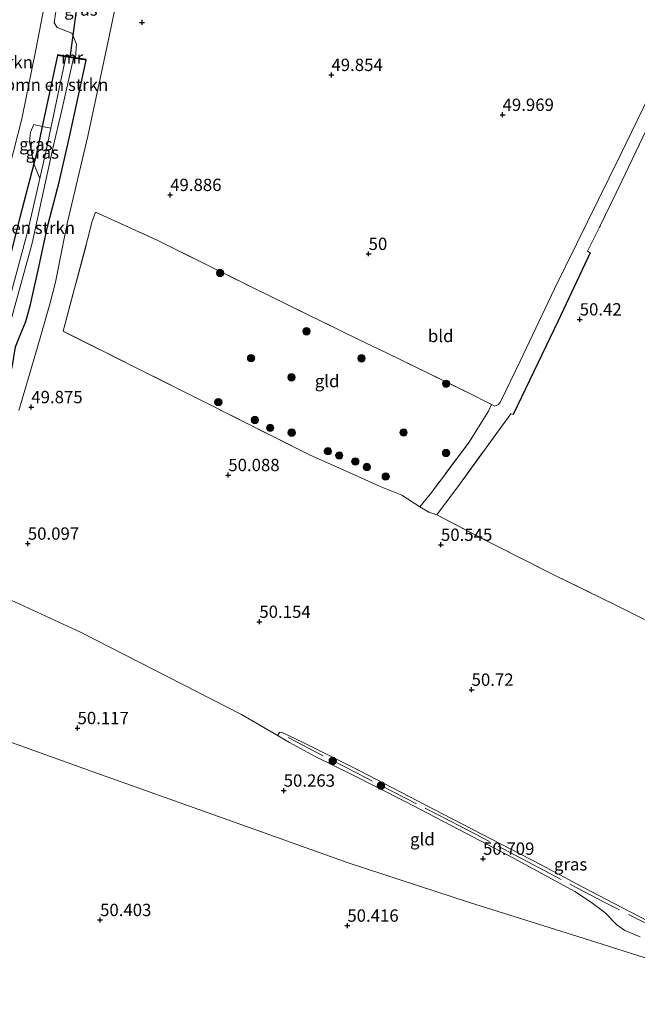
# Model space of a CAD drawing. Units: metres. Extents: x 175566 to 179415, y 306748 to 312501.
# Drawn here: x 176234 to 176359, y 309387 to 309587 of the extents above; entities that cross this region are included whole.
import ezdxf
from ezdxf.enums import TextEntityAlignment as Align

# ---------------------------------------------------------------- set-up
doc = ezdxf.new("R2010")
doc.units = ezdxf.units.M
doc.linetypes.add('IE-TERREINAFSCHEIDING', pattern=[10, 8, -2])
doc.layers.get('0').update_dxf_attribs({"lineweight": 25})
for name, color, linetype, lineweight in [('B-ME-GR-BOMENSTRUIKEN-GV-B6', 93, 'Continuous', 18), ('B-ME-GR-BOOM-S-B1', 93, 'Continuous', 18), ('B-ME-GW-TEENLIJN-L-B1', 93, 'Continuous', 18), ('B-ME-IE-GRASLAND-GV-B6', 93, 'Continuous', 18), ('B-ME-IE-GRONDWERKLIJN-GROND_INGERICHT-GV-B6', 253, 'Continuous', 18), ('B-ME-IE-HULPGEOMETRIE-L-B1', 53, 'Continuous', 18), ('B-ME-IE-TERREINAFSCHEIDING-DOORGANG-L-B1', 8, 'IE-TERREINAFSCHEIDING-KUNSTMATIG-OPEN', 18), ('B-ME-IE-TERREINAFSCHEIDING-RASTERHEKWERK-L-B1', 8, 'IE-TERREINAFSCHEIDING', 18), ('B-ME-MW-MUUR-GV-B6', 8, 'IE-TERREINAFSCHEIDING-KUNSTMATIG', 18), ('B-ME-OG-WATER-GV-B6', 153, 'Continuous', 18)]:
    doc.layers.add(name, color=color, linetype=linetype, lineweight=lineweight)
for name, color, linetype in [('B-ME-GW-HOOGTEPUNT-S-B1', 10, 'Continuous'), ('B-ME-GW-INSTEEKWATERGANG-L-B1', 10, 'Continuous'), ('B-ME-IE-TERREINAFSCHEIDING-HAAG-L-B1', 10, 'Continuous'), ('B-ME-KW-DUIKER-L-B1', 10, 'Continuous')]:
    doc.layers.add(name, color=color, linetype=linetype)
doc.styles.add('NLCS-ISO', font='NLCS-ISO.TTF')
doc.linetypes.add('IE-TERREINAFSCHEIDING-KUNSTMATIG', pattern='A,4,[82,NLCS.SHX,S=0.75,R=90,X=0,Y=0],4,-2', length=10)
doc.linetypes.add('IE-TERREINAFSCHEIDING-KUNSTMATIG-OPEN', pattern='A,7,-1.5,[67,NLCS.SHX,S=0.75,R=0,X=0,Y=0],-1.5', length=10)

# ---------------------------------------------------------------- blocks, each defined once
blk = doc.blocks.new('hoogtepunt')
for p, q in [((-0.5, 0), (0.5, 0)), ((0, 0.5), (0, -0.5))]:
    blk.add_line(p, q)
blk = doc.blocks.new('boom')
h = blk.add_hatch(color=256)
edge = h.paths.add_edge_path()
edge.add_arc((0, 0), 0.75, 0, 360)
blk.add_circle((0, 0), 0.75)

msp = doc.modelspace()

# ---------------------------------------------------------------- linework, layer by layer
at = {"layer": 'B-ME-GR-BOMENSTRUIKEN-GV-B6'}
for points in [[(176239.91, 309594.31, 50.323), (176237.319, 309580.829, 50.352), (176234.4, 309566.516, 50.411), (176222.554, 309520.398, 50.362), (176212.128, 309489.088, 50.474), (176204.885, 309466.99, 50.528), (176200.178, 309451.288, 50.528), (176190.55, 309454.543, 56.693), (176193.086, 309466.613, 56.978), (176193.771, 309469.877, 57.054), (176194.863, 309474.066, 57.127), (176196.447, 309477.409, 57.13), (176198.461, 309482.883, 57.146), (176203.055, 309497.684, 56.978), (176206.154, 309506.878, 56.952), (176218.876, 309551.327, 57.039), (176219.481, 309554.077, 56.971), (176219.795, 309556.832, 56.967), (176225.426, 309578.385, 56.986), (176227.59, 309589.543, 56.99)], [(176241.311, 309588.309, 49.697), (176240.966, 309586.012, 49.828), (176241.564, 309585.04, 49.882), (176244.553, 309583.908, 49.877), (176245.475, 309581.652, 49.828), (176245.256, 309578.883, 49.905), (176241.651, 309579.474, 49.976), (176241.635, 309579.376, 49.976), (176238.547, 309564.98, 49.933), (176236.87, 309565.34, 49.91), (176236.142, 309563.831, 49.91), (176235.956, 309561.891, 49.91), (176236.821, 309557.415, 49.91), (176234.012, 309546.512, 49.875), (176229.257, 309528.024, 49.878), (176227.427, 309527.904, 50.102), (176225.165, 309525.907, 50.166), (176222.554, 309520.398, 50.362), (176234.4, 309566.516, 50.411), (176237.319, 309580.829, 50.352), (176239.91, 309594.31, 50.323)], [(176243.334, 309579.097, 48.671), (176240.292, 309564.639, 48.671), (176238.547, 309564.98, 49.933), (176241.635, 309579.376, 49.976), (176243.334, 309579.097, 48.671)], [(176238.047, 309554.412, 48.671), (176235.646, 309543.824, 48.671), (176230.976, 309526.464, 48.671), (176229.257, 309528.024, 49.878), (176234.012, 309546.512, 49.875), (176236.821, 309557.415, 49.91), (176238.047, 309554.412, 48.671)]]:
    msp.add_polyline3d(points, dxfattribs=at)
at = {"layer": 'B-ME-GW-INSTEEKWATERGANG-L-B1'}
for points in [[(176241.635, 309579.376, 49.976), (176238.547, 309564.98, 49.933), (176237.431, 309559.78, 49.917), (176236.821, 309557.415, 49.91), (176234.012, 309546.512, 49.875), (176229.257, 309528.024, 49.878), (176226.187, 309515.453, 49.97), (176222.242, 309502.182, 49.895), (176218.302, 309490.036, 49.809), (176213.17, 309474.479, 49.705), (176204.709, 309449.756, 50.143)], [(176210.258, 309447.88, 50.356), (176214.068, 309458.814, 50.3), (176218.745, 309472.731, 50.12), (176223.629, 309487.089, 49.852), (176227.674, 309500.045, 49.891), (176231.665, 309512.824, 49.986), (176232.507, 309516.512, 50.009), (176233.114, 309520.296, 50.048), (176234.199, 309522.971, 50.055), (176235.187, 309525.411, 49.813), (176236.151, 309528.868, 49.803), (176237.707, 309535.826, 49.891), (176239.597, 309544.654, 49.878), (176240.557, 309548.258, 49.846), (176241.961, 309553.698, 49.813), (176244.063, 309562.855, 49.872), (176247.443, 309578.423, 49.859)], [(176247.443, 309578.423, 49.859), (176247.459, 309578.522, 49.862), (176245.256, 309578.883, 49.905), (176241.651, 309579.474, 49.976), (176241.635, 309579.376, 49.976)]]:
    msp.add_polyline3d(points, dxfattribs=at)
at = {"layer": 'B-ME-GW-TEENLIJN-L-B1'}
msp.add_polyline3d([(176200.178, 309451.288, 50.528), (176204.885, 309466.99, 50.528), (176212.128, 309489.088, 50.474), (176222.554, 309520.398, 50.362), (176234.4, 309566.516, 50.411), (176237.319, 309580.829, 50.352), (176239.91, 309594.31, 50.323), (176245.652, 309622.859, 50.318), (176253.67, 309668.933, 50.46), (176261.031, 309710.236, 51.489), (176266.187, 309734.606, 51.386)], dxfattribs=at)
at = {"layer": 'B-ME-IE-GRASLAND-GV-B6'}
for points in [[(176256.45, 309604.006, 49.637), (176251.931, 309582.266, 49.754), (176247.816, 309563.025, 49.748), (176243.686, 309545.574, 49.769), (176242.729, 309540.918, 49.797), (176241.249, 309533.438, 49.769), (176240.176, 309529.201, 49.779), (176237.583, 309520.23, 49.957), (176233.764, 309507.408, 49.935)], [(176233.114, 309520.296, 50.048), (176234.199, 309522.971, 50.055), (176235.187, 309525.411, 49.813), (176236.151, 309528.868, 49.803), (176237.707, 309535.826, 49.891), (176239.597, 309544.654, 49.878), (176240.557, 309548.258, 49.846), (176241.961, 309553.698, 49.813), (176244.063, 309562.855, 49.872), (176247.443, 309578.423, 49.859), (176247.459, 309578.522, 49.862), (176245.256, 309578.883, 49.905), (176245.475, 309581.652, 49.828), (176244.553, 309583.908, 49.877), (176241.564, 309585.04, 49.882), (176240.966, 309586.012, 49.828), (176241.311, 309588.309, 49.697)], [(176363.973, 309570.415, 50.366), (176357.397, 309556.707, 50.355), (176356.071, 309553.885, 50.511), (176351.554, 309544.528, 50.659), (176349.141, 309539.667, 50.63), (176349.686, 309539.351, 50.65), (176343.134, 309525.536, 50.806), (176334.044, 309506.59, 50.965), (176333.54, 309506.72, 51.044), (176323.134, 309492.404, 50.738), (176318.582, 309486.205, 50.99), (176316.905, 309486.768, 50.923), (176315.133, 309487.829, 50.896), (176317.513, 309490.835, 50.801), (176325.092, 309500.993, 50.771), (176327.535, 309504.857, 50.908), (176329.059, 309507.251, 50.989), (176329.675, 309508.616, 51.11), (176330.229, 309508.249, 51.046), (176331.093, 309508.576, 50.771), (176331.448, 309509.178, 50.751), (176335.487, 309517.363, 50.721), (176342.451, 309532.027, 50.469), (176355.747, 309559.057, 50.227), (176368.771, 309585.924, 50.211)], [(176232.226, 309525.862, 48.667), (176236.509, 309541.319, 48.667), (176238.748, 309551.604, 48.667), (176240.766, 309560.85, 48.667), (176242.481, 309568.014, 48.671), (176244.893, 309578.841, 48.671), (176247.443, 309578.423, 49.859)], [(176247.443, 309578.423, 49.859), (176244.063, 309562.855, 49.872), (176241.961, 309553.698, 49.813), (176240.557, 309548.258, 49.846), (176239.597, 309544.654, 49.878), (176237.707, 309535.826, 49.891), (176236.151, 309528.868, 49.803), (176235.187, 309525.411, 49.813), (176234.199, 309522.971, 50.055), (176233.114, 309520.296, 50.048)], [(176238.547, 309564.98, 49.933), (176237.431, 309559.78, 49.917), (176236.821, 309557.415, 49.91), (176235.956, 309561.891, 49.91), (176236.142, 309563.831, 49.91), (176236.87, 309565.34, 49.91), (176238.547, 309564.98, 49.933)], [(176240.292, 309564.639, 48.671), (176239.334, 309560.088, 48.671), (176238.047, 309554.412, 48.671), (176236.821, 309557.415, 49.91), (176237.431, 309559.78, 49.917), (176238.547, 309564.98, 49.933), (176240.292, 309564.639, 48.671)], [(176359.768, 309400.67, 50.595), (176356.667, 309401.982, 50.489), (176355.088, 309403.135, 50.519), (176352.643, 309405.582, 50.536), (176349.9, 309407.651, 50.612), (176346.553, 309409.869, 50.735), (176334.225, 309416.539, 50.69), (176323.144, 309422.393, 50.595), (176312.106, 309428.089, 50.55), (176301.179, 309433.679, 50.504), (176293.886, 309437.231, 50.494), (176288.663, 309440.042, 50.553), (176286.412, 309441.419, 50.548), (176286.416, 309441.725, 50.523), (176286.646, 309442.123, 50.477), (176287.032, 309442.204, 50.457), (176291.463, 309440.105, 50.521), (176302.973, 309434.3, 50.577), (176317.912, 309426.541, 50.609), (176327.677, 309421.524, 50.617), (176339.712, 309415.305, 50.676), (176348.034, 309410.821, 50.597), (176358.006, 309405.596, 50.597), (176371.555, 309398.606, 50.656)]]:
    msp.add_polyline3d(points, dxfattribs=at)
at = {"layer": 'B-ME-IE-GRONDWERKLIJN-GROND_INGERICHT-GV-B6'}
for points in [[(176233.764, 309507.408, 49.935), (176237.583, 309520.23, 49.957), (176240.176, 309529.201, 49.779), (176241.249, 309533.438, 49.769), (176242.729, 309540.918, 49.797), (176243.686, 309545.574, 49.769), (176247.816, 309563.025, 49.748), (176251.931, 309582.266, 49.754), (176256.45, 309604.006, 49.637)], [(176368.771, 309585.924, 50.211), (176355.747, 309559.057, 50.227), (176342.451, 309532.027, 50.469), (176335.487, 309517.363, 50.721), (176331.448, 309509.178, 50.751), (176331.093, 309508.576, 50.771), (176330.229, 309508.249, 51.046), (176329.675, 309508.616, 51.11), (176324.862, 309511.032, 50.883), (176308.208, 309519.148, 50.524), (176302.683, 309521.805, 50.383), (176281.013, 309532.385, 50.135), (176262.006, 309541.839, 50.024), (176249.348, 309547.62, 50.051), (176248.57, 309545.542, 49.972), (176248.019, 309543.045, 49.93), (176242.771, 309523.439, 50.058), (176268.167, 309510.767, 50.212), (176292.894, 309498.325, 50.598), (176301.86, 309494.342, 50.712), (176307.096, 309491.947, 50.779), (176311.443, 309490.195, 50.789), (176315.133, 309487.829, 50.896), (176316.905, 309486.768, 50.923), (176318.582, 309486.205, 50.99), (176329.687, 309480.405, 50.629), (176342.564, 309473.932, 50.498), (176355.156, 309467.806, 50.551), (176378.55, 309456.078, 50.75)], [(176378.55, 309456.078, 50.75), (176355.156, 309467.806, 50.551), (176342.564, 309473.932, 50.498), (176329.687, 309480.405, 50.629), (176318.582, 309486.205, 50.99), (176323.134, 309492.404, 50.738), (176333.54, 309506.72, 51.044), (176334.044, 309506.59, 50.965), (176343.134, 309525.536, 50.806), (176349.686, 309539.351, 50.65), (176349.141, 309539.667, 50.63), (176351.554, 309544.528, 50.659), (176356.071, 309553.885, 50.511), (176357.397, 309556.707, 50.355), (176363.973, 309570.415, 50.366)], [(176329.675, 309508.616, 51.11), (176329.059, 309507.251, 50.989), (176327.535, 309504.857, 50.908), (176325.092, 309500.993, 50.771), (176317.513, 309490.835, 50.801), (176315.133, 309487.829, 50.896), (176311.443, 309490.195, 50.789), (176307.096, 309491.947, 50.779), (176301.86, 309494.342, 50.712), (176292.894, 309498.325, 50.598), (176268.167, 309510.767, 50.212), (176242.771, 309523.439, 50.058), (176248.019, 309543.045, 49.93), (176248.57, 309545.542, 49.972), (176249.348, 309547.62, 50.051), (176262.006, 309541.839, 50.024), (176281.013, 309532.385, 50.135), (176302.683, 309521.805, 50.383), (176308.208, 309519.148, 50.524), (176324.862, 309511.032, 50.883), (176329.675, 309508.616, 51.11)], [(176369.307, 309393.738, 50.839), (176349.508, 309399.976, 50.586), (176325.204, 309407.633, 50.654), (176300.547, 309415.691, 50.517), (176276.175, 309424.386, 50.473), (176248.656, 309434.203, 50.123), (176228.099, 309441.537, 50.264), (176213.741, 309446.659, 50.347), (176215.927, 309452.77, 50.274), (176220.004, 309464.156, 50.237), (176222.562, 309472.062, 50.267), (176232.245, 309468.955, 50.311), (176246.292, 309462.437, 50.227), (176278.98, 309445.728, 50.379), (176286.412, 309441.419, 50.548)], [(176371.555, 309398.606, 50.656), (176358.006, 309405.596, 50.597), (176348.034, 309410.821, 50.597), (176339.712, 309415.305, 50.676), (176327.677, 309421.524, 50.617), (176317.912, 309426.541, 50.609), (176302.973, 309434.3, 50.577), (176291.463, 309440.105, 50.521), (176287.032, 309442.204, 50.457), (176286.646, 309442.123, 50.477), (176286.416, 309441.725, 50.523), (176286.412, 309441.419, 50.548), (176278.98, 309445.728, 50.379), (176246.292, 309462.437, 50.227), (176232.245, 309468.955, 50.311)], [(176182.785, 309376.994, 49.857), (176192.208, 309397.784, 50.097), (176200.106, 309414.095, 50.27), (176205.089, 309424.076, 50.395), (176208.692, 309432.84, 50.405), (176213.741, 309446.659, 50.347), (176228.099, 309441.537, 50.264), (176248.656, 309434.203, 50.123), (176276.175, 309424.386, 50.473), (176300.547, 309415.691, 50.517), (176325.204, 309407.633, 50.654), (176349.508, 309399.976, 50.586), (176369.307, 309393.738, 50.839), (176384.304, 309389.013, 51.044), (176388.809, 309387.594, 51.523)], [(176286.412, 309441.419, 50.548), (176288.663, 309440.042, 50.553), (176293.886, 309437.231, 50.494), (176301.179, 309433.679, 50.504), (176312.106, 309428.089, 50.55), (176323.144, 309422.393, 50.595), (176334.225, 309416.539, 50.69), (176346.553, 309409.869, 50.735), (176349.9, 309407.651, 50.612), (176352.643, 309405.582, 50.536), (176355.088, 309403.135, 50.519), (176356.667, 309401.982, 50.489), (176359.768, 309400.67, 50.595)]]:
    msp.add_polyline3d(points, dxfattribs=at)
at = {"layer": 'B-ME-IE-HULPGEOMETRIE-L-B1'}
msp.add_polyline3d([(176369.307, 309393.738, 50.839), (176349.508, 309399.976, 50.586), (176325.204, 309407.633, 50.654), (176300.547, 309415.691, 50.517), (176276.175, 309424.386, 50.473), (176248.656, 309434.203, 50.123), (176228.099, 309441.537, 50.264), (176213.741, 309446.659, 50.347), (176210.258, 309447.88, 50.356), (176207.951, 309448.66, 48.671), (176206.126, 309449.277, 48.667), (176204.709, 309449.756, 50.143), (176200.178, 309451.288, 50.528), (176190.55, 309454.543, 56.693), (176186.503, 309455.912, 57.084), (176183.393, 309456.963, 59.702), (176167.58, 309462.31, 60.418), (176158.279, 309465.455, 60.157), (176147.075, 309469.243, 58.041), (176138.854, 309472.022, 58.425), (176129.315, 309475.248, 58.425), (176110.712, 309481.538, 58.907), (176090.851, 309488.253, 59.452)], dxfattribs=at)
at = {"layer": 'B-ME-IE-TERREINAFSCHEIDING-DOORGANG-L-B1'}
msp.add_line((176357.397, 309556.707, 50.355), (176356.071, 309553.885, 50.511), dxfattribs=at)
at = {"layer": 'B-ME-IE-TERREINAFSCHEIDING-HAAG-L-B1'}
msp.add_polyline3d([(176349.686, 309539.351, 50.65), (176343.134, 309525.536, 50.806), (176334.044, 309506.59, 50.965)], dxfattribs=at)
at = {"layer": 'B-ME-IE-TERREINAFSCHEIDING-RASTERHEKWERK-L-B1'}
for points in [[(176385.579, 309613.313, 50.368), (176384.7, 309611.787, 50.305), (176382.605, 309607.965, 50.426), (176379.324, 309601.508, 50.48), (176373.766, 309590.263, 50.541), (176369.314, 309581.331, 50.628), (176367.208, 309576.935, 50.292), (176363.973, 309570.415, 50.366), (176357.397, 309556.707, 50.355)], [(176356.071, 309553.885, 50.511), (176351.554, 309544.528, 50.659), (176349.141, 309539.667, 50.63), (176349.686, 309539.351, 50.65)], [(176249.348, 309547.62, 50.051), (176262.006, 309541.839, 50.024), (176281.013, 309532.385, 50.135), (176302.683, 309521.805, 50.383), (176308.208, 309519.148, 50.524), (176324.862, 309511.032, 50.883), (176329.675, 309508.616, 51.11), (176329.059, 309507.251, 50.989), (176327.535, 309504.857, 50.908), (176325.092, 309500.993, 50.771), (176317.513, 309490.835, 50.801)], [(176315.133, 309487.829, 50.896), (176311.443, 309490.195, 50.789), (176307.096, 309491.947, 50.779), (176301.86, 309494.342, 50.712), (176292.894, 309498.325, 50.598), (176268.167, 309510.767, 50.212), (176242.771, 309523.439, 50.058), (176248.019, 309543.045, 49.93)], [(176318.582, 309486.205, 50.99), (176323.134, 309492.404, 50.738), (176333.54, 309506.72, 51.044), (176334.044, 309506.59, 50.965)], [(176318.582, 309486.205, 50.99), (176329.687, 309480.405, 50.629), (176342.564, 309473.932, 50.498), (176355.156, 309467.806, 50.551), (176378.55, 309456.078, 50.75), (176383.528, 309453.352, 51.013)], [(176389.252, 309389.243, 51.577), (176387.024, 309389.926, 51.309), (176384.265, 309391.115, 51.093), (176375.836, 309395.723, 50.884), (176364.536, 309401.626, 50.695), (176352.619, 309407.641, 50.595), (176338.059, 309415.338, 50.509), (176323.317, 309423.091, 50.582), (176304.39, 309432.811, 50.582), (176288.037, 309441.257, 50.499)]]:
    msp.add_polyline3d(points, dxfattribs=at)
at = {"layer": 'B-ME-KW-DUIKER-L-B1'}
msp.add_line((176245.367, 309587.943, 48.422), (176244.104, 309578.971, 48.671), dxfattribs=at)
at = {"layer": 'B-ME-MW-MUUR-GV-B6'}
msp.add_polyline3d([(176245.256, 309578.883, 49.905), (176247.459, 309578.522, 49.862), (176247.443, 309578.423, 49.859), (176244.893, 309578.841, 48.671), (176243.334, 309579.097, 48.671), (176241.635, 309579.376, 49.976), (176241.651, 309579.474, 49.976), (176245.256, 309578.883, 49.905)], dxfattribs=at)
at = {"layer": 'B-ME-OG-WATER-GV-B6'}
for points in [[(176230.976, 309526.464, 48.671), (176235.646, 309543.824, 48.671), (176238.047, 309554.412, 48.671), (176239.334, 309560.088, 48.671), (176240.292, 309564.639, 48.671), (176243.334, 309579.097, 48.671), (176244.893, 309578.841, 48.671)], [(176244.893, 309578.841, 48.671), (176242.481, 309568.014, 48.671), (176240.766, 309560.85, 48.667), (176238.748, 309551.604, 48.667), (176236.509, 309541.319, 48.667), (176232.226, 309525.862, 48.667)]]:
    msp.add_polyline3d(points, dxfattribs=at)

# ---------------------------------------------------------------- block references
at = {"layer": 'B-ME-GR-BOOM-S-B1', "rotation": 90}
for p in [(176274.612, 309535.262, 50.118), (176292.136, 309523.436, 50.206), (176280.884, 309517.991, 50.191), (176303.284, 309517.956, 50.399), (176289.084, 309514.103, 50.206), (176320.451, 309512.807, 50.648), (176274.248, 309509.069, 49.999), (176281.656, 309505.462, 49.994), (176284.754, 309503.863, 49.448), (176289.118, 309502.906, 50.077), (176311.815, 309502.935, 50.762), (176296.472, 309499.124, 49.942), (176298.768, 309498.267, 50.565), (176320.426, 309498.767, 50.876), (176302.019, 309497.041, 50.139), (176304.354, 309495.943, 50.44), (176308.198, 309494.003, 50.876), (176297.444, 309436.325, 50.43), (176307.227, 309431.334, 50.568)]:
    msp.add_blockref('boom', p, dxfattribs=at)
at = {"layer": 'B-ME-GW-HOOGTEPUNT-S-B1', "rotation": 90}
for p in [(176258.791, 309586.067, 49.657), (176258.791, 309586.067, 49.657), (176297.182, 309575.431, 49.854), (176297.182, 309575.431, 49.854), (176331.889, 309567.346, 49.969), (176331.889, 309567.346, 49.969), (176264.484, 309551.104, 49.886), (176264.484, 309551.104, 49.886), (176304.722, 309539.147, 50), (176304.722, 309539.147, 50), (176347.533, 309525.867, 50.42), (176347.533, 309525.867, 50.42), (176236.326, 309508.083, 49.875), (176236.326, 309508.083, 49.875), (176276.274, 309494.306, 50.088), (176276.274, 309494.306, 50.088), (176235.618, 309480.403, 50.097), (176235.618, 309480.403, 50.097), (176319.394, 309480.167, 50.545), (176319.394, 309480.167, 50.545), (176282.566, 309464.556, 50.154), (176282.566, 309464.556, 50.154), (176325.608, 309450.785, 50.72), (176325.608, 309450.785, 50.72), (176245.698, 309443.009, 50.117), (176245.698, 309443.009, 50.117), (176287.5, 309430.333, 50.263), (176287.5, 309430.333, 50.263), (176327.934, 309416.521, 50.709), (176327.934, 309416.521, 50.709), (176250.269, 309404.095, 50.403), (176250.269, 309404.095, 50.403), (176300.41, 309402.953, 50.416), (176300.41, 309402.953, 50.416)]:
    msp.add_blockref('hoogtepunt', p, dxfattribs=at)

# ---------------------------------------------------------------- texts
at = {"layer": 'B-ME-GR-BOMENSTRUIKEN-GV-B6', "ltscale": 0.2, "style": 'NLCS-ISO'}
for p in [(176226.1526, 309578.0061), (176241.4284, 309573.4378), (176234.6866, 309544.4376)]:
    msp.add_text('bmn en strkn', height=2.5, dxfattribs=at).set_placement(p, align=Align.MIDDLE_CENTER)
at = {"layer": 'B-ME-GW-HOOGTEPUNT-S-B1', "ltscale": 0.2, "style": 'NLCS-ISO'}
for s, p in [('49.854', (176297.182, 309575.431, 49.854)), ('49.854', (176297.182, 309575.431, 49.854)), ('49.969', (176331.889, 309567.346, 49.969)), ('49.969', (176331.889, 309567.346, 49.969)), ('49.886', (176264.484, 309551.104, 49.886)), ('49.886', (176264.484, 309551.104, 49.886)), ('50', (176304.722, 309539.147, 50)), ('50', (176304.722, 309539.147, 50)), ('50.42', (176347.533, 309525.867, 50.42)), ('50.42', (176347.533, 309525.867, 50.42)), ('49.875', (176236.326, 309508.083, 49.875)), ('49.875', (176236.326, 309508.083, 49.875)), ('50.088', (176276.274, 309494.306, 50.088)), ('50.088', (176276.274, 309494.306, 50.088)), ('50.097', (176235.618, 309480.403, 50.097)), ('50.097', (176235.618, 309480.403, 50.097)), ('50.545', (176319.394, 309480.167, 50.545)), ('50.545', (176319.394, 309480.167, 50.545)), ('50.154', (176282.566, 309464.556, 50.154)), ('50.154', (176282.566, 309464.556, 50.154)), ('50.72', (176325.608, 309450.785, 50.72)), ('50.72', (176325.608, 309450.785, 50.72)), ('50.117', (176245.698, 309443.009, 50.117)), ('50.117', (176245.698, 309443.009, 50.117)), ('50.263', (176287.5, 309430.333, 50.263)), ('50.263', (176287.5, 309430.333, 50.263)), ('50.709', (176327.934, 309416.521, 50.709)), ('50.709', (176327.934, 309416.521, 50.709)), ('50.403', (176250.269, 309404.095, 50.403)), ('50.403', (176250.269, 309404.095, 50.403)), ('50.416', (176300.41, 309402.953, 50.416)), ('50.416', (176300.41, 309402.953, 50.416))]:
    msp.add_text(s, height=2.5, dxfattribs=at).set_placement(p, align=Align.BOTTOM_LEFT)
at = {"layer": 'B-ME-IE-GRASLAND-GV-B6', "ltscale": 0.2, "style": 'NLCS-ISO'}
for p in [(176246.378, 309588.6915), (176237.2515, 309561.3775), (176238.5565, 309559.696), (176345.6845, 309415.382)]:
    msp.add_text('gras', height=2.5, dxfattribs=at).set_placement(p, align=Align.MIDDLE_CENTER)
at = {"layer": 'B-ME-IE-GRONDWERKLIJN-GROND_INGERICHT-GV-B6', "ltscale": 0.2, "style": 'NLCS-ISO'}
for s, p in [('bld', (176319.3466, 309522.5048)), ('gld', (176296.3153, 309513.3537)), ('gld', (176315.6325, 309420.4672))]:
    msp.add_text(s, height=2.5, dxfattribs=at).set_placement(p, align=Align.MIDDLE_CENTER)
at = {"layer": 'B-ME-MW-MUUR-GV-B6', "ltscale": 0.2, "style": 'NLCS-ISO'}
msp.add_text('mr', height=2.5, dxfattribs=at).set_placement((176244.6159, 309578.9374), align=Align.MIDDLE_CENTER)

doc.saveas('drawing.dxf')
